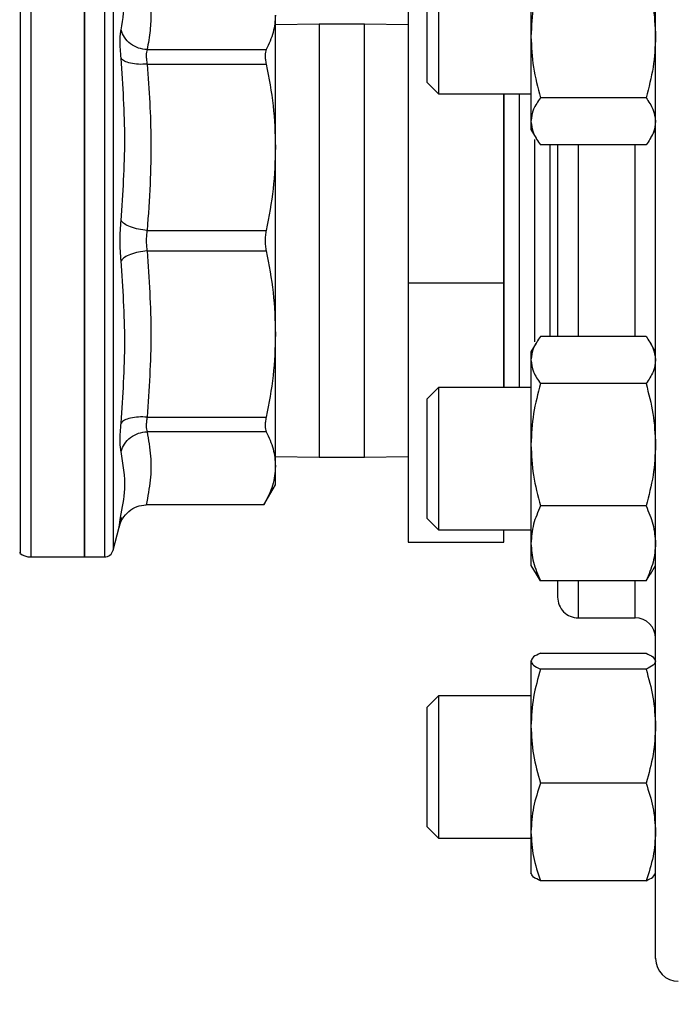
# Model space of a CAD drawing. Extents: x 0.4 to 10.6, y 0.4 to 8.1.
# Drawn here: x 3.3 to 3.4, y 2.8 to 2.9 of the extents above; entities that cross this region are included whole.
import ezdxf

# ---------------------------------------------------------------- set-up
doc = ezdxf.new("R2010")
doc.units = 0
doc.linetypes.add('SLD-SOLID', pattern=[0])
doc.layers.get('0').update_dxf_attribs({"linetype": 'CONTINUOUS'})
doc.styles.add('SLDTEXTSTYLE0', font='TXT', dxfattribs={"width": 0.75})
doc.dimstyles.new('SLDDIMSTYLE1', dxfattribs={"dimtxt": 0.125, "dimasz": 0.13, "dimexe": 0, "dimexo": 0.0625, "dimgap": 0.03125, "dimtad": 0, "dimtih": 1, "dimtoh": 1, "dimdec": 1, "dimlfac": 30, "dimrnd": 1e-09, "dimzin": 12, "dimtxsty": 'SLDTEXTSTYLE0', "dimsah": 1, "dimcen": 0.09, "dimazin": 3, "dimtfac": 1, "dimtofl": 0, "dimtmove": 0, "dimatfit": 3, "dimtolj": 1, "dimtzin": 12})

# ---------------------------------------------------------------- blocks, each defined once
blk = doc.blocks.new('_D_14')
at = {"color": 7, "linetype": 'SLD-SOLID'}
for p, q in [((3.016946083608292, 2.853219130315304), (3.016946083608293, 1.738109904985078)), ((4.270148183345825, 2.853219130315305), (4.270148183345825, 1.738109904985079)), ((3.016946083608293, 1.863109904985078), (3.481915183996466, 1.863109904985078)), ((4.270148183345825, 1.863109904985079), (3.805179082957653, 1.863109904985078))]:
    blk.add_line(p, q, dxfattribs=at)
for points in [[(3.016946083608293, 1.863109904985078), (3.146946083608293, 1.843109904985078), (3.146946083608293, 1.883109904985078)], [(4.270148183345825, 1.863109904985079), (4.140148183345826, 1.883109904985079), (4.140148183345826, 1.843109904985079)]]:
    blk.add_solid(points, dxfattribs=at)
at = {"color": 7, "linetype": 'SLD-SOLID', "insert": (3.481915183996465, 1.925024633223249), "char_height": 0.125, "attachment_point": 1, "style": 'SLDTEXTSTYLE0'}
blk.add_mtext('37.6', dxfattribs=at)
blk = doc.blocks.new('_D_15')
at = {"color": 7, "linetype": 'SLD-SOLID'}
for p, q in [((3.066880466810392, 2.853219130315304), (3.066880466810392, 2.043467874534895)), ((4.220213800143725, 2.853219130315305), (4.220213800143725, 2.043467874534896)), ((3.066880466810392, 2.168467874534895), (3.481915183996464, 2.168467874534895)), ((4.220213800143725, 2.168467874534896), (3.805179082957652, 2.168467874534895))]:
    blk.add_line(p, q, dxfattribs=at)
for points in [[(3.066880466810392, 2.168467874534895), (3.196880466810392, 2.148467874534895), (3.196880466810392, 2.188467874534895)], [(4.220213800143725, 2.168467874534896), (4.090213800143725, 2.188467874534896), (4.090213800143725, 2.148467874534896)]]:
    blk.add_solid(points, dxfattribs=at)
at = {"color": 7, "linetype": 'SLD-SOLID', "insert": (3.481915183996464, 2.230382602773067), "char_height": 0.125, "attachment_point": 1, "style": 'SLDTEXTSTYLE0'}
blk.add_mtext('34.6', dxfattribs=at)
blk = doc.blocks.new('_D_16')
at = {"color": 7, "linetype": 'SLD-SOLID'}
for p, q in [((3.066880466810392, 2.853219130315304), (3.066880466810392, 2.327907120472064)), ((3.689334535051859, 2.547513880970806), (3.689334535051859, 2.327907120472064)), ((3.066880466810392, 2.452907120472064), (3.689334535051859, 2.452907120472064)), ((3.689334535051859, 2.452907120472064), (3.83380869149443, 2.452907120472064))]:
    blk.add_line(p, q, dxfattribs=at)
for points in [[(3.066880466810392, 2.452907120472064), (3.196880466810391, 2.432907120472064), (3.196880466810391, 2.472907120472064)], [(3.689334535051859, 2.452907120472064), (3.559334535051859, 2.472907120472064), (3.559334535051859, 2.432907120472064)]]:
    blk.add_solid(points, dxfattribs=at)
at = {"color": 7, "linetype": 'SLD-SOLID', "insert": (3.83380869149443, 2.514821848710235), "char_height": 0.125, "attachment_point": 1, "style": 'SLDTEXTSTYLE0'}
blk.add_mtext('18.7', dxfattribs=at)

msp = doc.modelspace()

# ---------------------------------------------------------------- linework, layer by layer
at = {"color": 7, "linetype": 'SLD-SOLID'}
for p, q in [((3.279280621182698, 2.949478972834989), (3.279280621182698, 2.858442942676775)), ((3.287150151849628, 2.949478972834989), (3.287150151849628, 2.85695928779562)), ((3.352503662348312, 2.947505562287962), (3.352503662348313, 2.933069944592485)), ((3.334525479933617, 2.941083998854028), (3.334525479933619, 2.896989425518827)), ((3.337316818516427, 2.926359416345881), (3.337316818516427, 2.938457896379075)), ((3.338983485183093, 2.939095702099684), (3.338983485183093, 2.924692749679214)), ((3.315102907754765, 2.91687922083845), (3.315102907754765, 2.936197507124776)), ((3.321480860511062, 2.934885796981971), (3.315102907754765, 2.934797851551392)), ((3.328147527177697, 2.934885796981971), (3.321480860511062, 2.934885796981971)), ((3.334525479933617, 2.934797851551397), (3.328147527177697, 2.934885796981971)), ((3.352503662348313, 2.933069944592485), (3.352503662348317, 2.920673798650395)), ((3.296315620281649, 2.931163416608628), (3.313747973935323, 2.931163377984525)), ((3.296315604498971, 2.929032684676999), (3.313747973935323, 2.929032684676999)), ((3.337316818516427, 2.926359416345881), (3.338983485183093, 2.924692749679214)), ((3.338983485183093, 2.924692749679213), (3.352503662348316, 2.924692749679213)), ((3.348525479933618, 2.896989425518827), (3.348525479933618, 2.924692749679213)), ((3.348554303756583, 2.881745510951396), (3.348554303756583, 2.924692749679213)), ((3.350785790354464, 2.924692749679214), (3.350785790354464, 2.881745510951396)), ((3.36933726029809, 2.924126023388312), (3.353899231058894, 2.92412602337994)), ((3.352503662348317, 2.920673798650395), (3.352503662348317, 2.919484416345887)), ((3.352503662348316, 2.919484416345889), (3.35324693045798, 2.918197038216305)), ((3.36998956089348, 2.918197038195796), (3.370732829014977, 2.919484416345876)), ((3.353017276952285, 2.918021996163883), (3.353017276952285, 2.888413138811532)), ((3.315102907754877, 2.889559039290953), (3.315102907754877, 2.916879220838377)), ((3.36933726029809, 2.917221573907523), (3.353899231058897, 2.917221573920841)), ((3.355248763550133, 2.917221573920838), (3.355248763550133, 2.889216686709745)), ((3.296315619870625, 2.904725847502499), (3.313747973935324, 2.904725758001817)), ((3.296315604404221, 2.901712502628807), (3.313747973935324, 2.901712502628807)), ((3.334525479933619, 2.896989425518827), (3.334525479933617, 2.859124556980179)), ((3.348525479933618, 2.896989425518827), (3.334525479933619, 2.896989425518827)), ((3.348525479933618, 2.881745510951396), (3.348525479933618, 2.896989425518827)), ((3.315102907754921, 2.870240753301425), (3.315102907754921, 2.889559039290983)), ((3.369337260320806, 2.889216686687988), (3.353899231058894, 2.889216686709758)), ((3.353246930457969, 2.888241222414301), (3.352503662348316, 2.886953844284738)), ((3.370732829014977, 2.886953844284733), (3.369989560905319, 2.888241222414308)), ((3.352503662348313, 2.886953844284774), (3.352503662348315, 2.88576446198023)), ((3.352503662348315, 2.88576446198023), (3.352503662348312, 2.87336831603823)), ((3.369337260320812, 2.882312237194336), (3.353899231058895, 2.882312237250698)), ((3.338983485183093, 2.881745510951396), (3.337316818516427, 2.88007884428473)), ((3.352503662348316, 2.881745510951396), (3.338983485183093, 2.881745510951396)), ((3.338983485183093, 2.881745510951396), (3.338983485183093, 2.867342558530927)), ((3.337316818516427, 2.867980364251536), (3.337316818516427, 2.88007884428473)), ((3.296315620068656, 2.877405667301282), (3.313747973935323, 2.877405575953655)), ((3.313747973935323, 2.875274882645963), (3.29631560417325, 2.875274882645963)), ((3.352503662348312, 2.87336831603823), (3.352503662348313, 2.858932698342738)), ((3.315102907754921, 2.871640409079215), (3.321480860511062, 2.871552463648638)), ((3.321480860511062, 2.871552463648638), (3.328147527177697, 2.871552463648638)), ((3.328147527177697, 2.871552463648638), (3.334525479933618, 2.871640409079212)), ((3.315102907754926, 2.867523592257073), (3.315102907754926, 2.870240753325691)), ((3.337316818516427, 2.86257884428473), (3.337316818516427, 2.867980364251536)), ((3.313400204639045, 2.864574423950138), (3.315102907754926, 2.867523592257073)), ((3.338983485183093, 2.867342558530927), (3.338983485183093, 2.860912177618063)), ((3.313404901028368, 2.864582558336433), (3.296175641114719, 2.864582558302284)), ((3.369337260298101, 2.864424394838991), (3.353899231058909, 2.864424394825687)), ((3.292209454324312, 2.861305509922034), (3.292424272640813, 2.862745758280925)), ((3.292424270810312, 2.862745753492911), (3.292209454341772, 2.861305509990104)), ((3.292542175621414, 2.86274173631628), (3.292396618226896, 2.86187361395126)), ((3.337316818516427, 2.86257884428473), (3.338983485183093, 2.860912177618063)), ((3.291341308806552, 2.857943510981995), (3.292209454345016, 2.861305510002668)), ((3.338983485183093, 2.860912177618063), (3.352503662348316, 2.860912177618063)), ((3.348525479933618, 2.859124556980179), (3.348525479933618, 2.860912177618063)), ((3.277750550328631, 2.85897424508486), (3.277750550328631, 2.858919277457293)), ((3.334525479933617, 2.859124556980179), (3.348525479933618, 2.859124556980179)), ((3.352503662348313, 2.858932698342738), (3.352503662348314, 2.855703844284774)), ((3.279278071222711, 2.85695928779562), (3.287153398842412, 2.85695928779562)), ((3.287150151849628, 2.85695928779562), (3.290072298071964, 2.85695928779562)), ((3.290070652411045, 2.85695928779562), (3.290070652411045, 2.856959655193051)), ((3.290071074804513, 2.856959287863597), (3.290071219575986, 2.856959287918179)), ((3.352503662348316, 2.855703844284738), (3.35324693045798, 2.854416466155154)), ((3.36998956090532, 2.85441646615516), (3.370732829014977, 2.855703844284733)), ((3.353899231058894, 2.853441001859731), (3.353301546975386, 2.85443938436542)), ((3.36933726029809, 2.853441001851366), (3.353899231058894, 2.853441001859731)), ((3.36933726029809, 2.853441001851366), (3.36993494438829, 2.854439384365446)), ((3.35939949568161, 2.848052463648376), (3.367732829014969, 2.848052463648376)), ((3.352503662348312, 2.841720495231345), (3.352503662348315, 2.832208597903056)), ((3.353899231058887, 2.842897984797183), (3.369337260309443, 2.842897984794871)), ((3.369337260320806, 2.840543005612933), (3.353899231058894, 2.840543005665467)), ((3.338983485183093, 2.836645835938999), (3.337316818516426, 2.834979169272333)), ((3.352503662348316, 2.836645835939), (3.338983485183093, 2.836645835939)), ((3.338983485183093, 2.836645835938999), (3.338983485183093, 2.816605424142007)), ((3.337316818516426, 2.81814522336286), (3.337316818516426, 2.834979169272333)), ((3.352503662348315, 2.832208597903056), (3.352503662348312, 2.816717271944128)), ((3.369337260320812, 2.823874190095541), (3.353899231058895, 2.823874190140634)), ((3.337316818516426, 2.817479169272333), (3.337316818516426, 2.81814522336286)), ((3.337316818516426, 2.817479169272333), (3.338983485183093, 2.815812502605666)), ((3.338983485183093, 2.816605424142007), (3.338983485183093, 2.815812502605666)), ((3.338983485183093, 2.815812502605667), (3.352503662348316, 2.815812502605667)), ((3.352503662348312, 2.816717271944128), (3.352503662348313, 2.810604169272343)), ((3.369337260298101, 2.809560353744677), (3.353899231058909, 2.809560353747528))]:
    msp.add_line(p, q, dxfattribs=at)
at = {"color": 8, "linetype": 'SLD-SOLID'}
for p, q in [((3.291341308806552, 2.948494749648614), (3.291341308806552, 2.857943510981996)), ((3.321480860511062, 2.934885796981971), (3.321480860511062, 2.871552463648638)), ((3.328147527177697, 2.871552463648638), (3.328147527177697, 2.934885796981971)), ((3.35939949568161, 2.917221573920838), (3.35939949568161, 2.889216686709745)), ((3.367732829014969, 2.889216686709745), (3.367732829014969, 2.917221573920838)), ((3.35939949568161, 2.853441001859726), (3.35939949568161, 2.852251776104856)), ((3.367732829014969, 2.852251776104868), (3.367732829014969, 2.853441001859726)), ((3.35939949568161, 2.852251776104856), (3.35939949568161, 2.848052463648369)), ((3.367732829014969, 2.848052463648389), (3.367732829014969, 2.852251776104868))]:
    msp.add_line(p, q, dxfattribs=at)
at = {"color": 7, "linetype": 'SLD-SOLID'}
for centre, radius, start, end in [((3.279280621191491, 2.85958395971163), 0.002624671916009958, 232.1430331607407, 270.0187512875264), ((3.290070652411045, 2.858271623753625), 0.001312335958004688, 270.0247620727261, 345.5211899771494), ((3.35939949568161, 2.851052463648375), 0.003000000000012992, 180, 270.0000000000008), ((3.367732829014969, 2.845052463648375), 0.003000000000013436, 8.481479150532648e-12, 90), ((3.374066162348329, 2.798219130314911), 0.003333333333346733, 180, 269.9999999999856)]:
    msp.add_arc(centre, radius, start, end, dxfattribs=at)
for points, knots in [([(3.277750518233451, 2.948879350175852), (3.277750518902097, 2.948922172174822), (3.277750520239389, 2.94900781617411), (3.27775052224533, 2.947167478705003), (3.277750524251271, 2.943947153916473), (3.277750526257214, 2.939315070667853), (3.277750528263157, 2.933466192764809), (3.277750530269103, 2.926588854588519), (3.27775053227505, 2.918919122473775), (3.277750534280997, 2.910716526513588), (3.277750536286947, 2.902259535263674), (3.277750538292898, 2.893835241591618), (3.27775054029885, 2.885728801831649), (3.277750542304804, 2.878217903137599), (3.277750544310759, 2.871547588373868), (3.277750546316715, 2.865980809781112), (3.277750548322673, 2.861569786387003), (3.277750549659978, 2.859839425527977), (3.277750550328631, 2.85897424508486)], [0, 0, 0, 0, 0.06249998525918043, 0.1249999724838141, 0.1874999616738995, 0.2499999528294352, 0.3124999459504177, 0.3749999410368444, 0.4374999380887137, 0.4999999371060221, 0.5624999380887673, 0.6249999410369468, 0.687499945950558, 0.7499999528295986, 0.8124999616740657, 0.8749999724839567, 0.9374999852592694, 1, 1, 1, 1]), ([(3.292503640826584, 2.93405625637962), (3.292778150272911, 2.935671597895017), (3.293327167768953, 2.938902272707501), (3.292778149345706, 2.942225550692514), (3.292503640832389, 2.943887185458082)], [0, 0, 0, 0, 0.5000012719186582, 1, 1, 1, 1]), ([(3.370732829014982, 2.798288895921671), (3.370732829014982, 2.798266601051921), (3.370732829014982, 2.798105135172884), (3.370732829014982, 2.798785467771305), (3.370732829014982, 2.800324052588965), (3.370732829014982, 2.802808601330265), (3.370732829014982, 2.806075998511528), (3.370732829014982, 2.810157636421265), (3.370732829014983, 2.815095885421595), (3.370732829014982, 2.820936565469285), (3.370732829014983, 2.827739283908799), (3.370732829014983, 2.835431335443973), (3.370732829014983, 2.843940068210726), (3.370732829014983, 2.853161802856568), (3.370732829014983, 2.862965618462042), (3.370732829014983, 2.873199179516669), (3.370732829014983, 2.883696447752016), (3.370732829014983, 2.894286819852292), (3.370732829014983, 2.904802945570836), (3.370732829014983, 2.915092895868189), (3.370732829014983, 2.924959529664206), (3.370732829014982, 2.934428753655391), (3.370732829014983, 2.940410142225367), (3.370732829014984, 2.94340089071379)], [0, 0, 0, 0, 0.008012318967542715, 0.05802752560496219, 0.1068045992930424, 0.1534016274273051, 0.2000020386069621, 0.2465990667667461, 0.2931994779604838, 0.3419765516485637, 0.3919917582859832, 0.4430436077728667, 0.4949015479246169, 0.5473111554465547, 0.6000010157583002, 0.6526908760700456, 0.7051004835919839, 0.7569584237437347, 0.808010273230618, 0.8580254798680376, 0.9068025535561176, 0.953400432221369, 1, 1, 1, 1]), ([(3.296315609585717, 2.941231638218432), (3.296461409112932, 2.940450384978265), (3.296749103605808, 2.938908800728774), (3.296902882231054, 2.936484629952156), (3.296815388005209, 2.933907135593563), (3.296485640082748, 2.932096823337595), (3.296315620281649, 2.931163416608628)], [0, 0, 0, 0, 0.2330998001210523, 0.4599571073140398, 0.7215509819906465, 1, 1, 1, 1]), ([(3.353899231058909, 2.942013865804987), (3.353509172374367, 2.940561333680436), (3.352721903396378, 2.937629637690808), (3.352576848593809, 2.934599019078878), (3.352503662348313, 2.933069944592485)], [0, 0, 0, 0, 0.4954579634754303, 1, 1, 1, 1]), ([(3.369337260298101, 2.942013865826652), (3.36972731898341, 2.940561333702514), (3.370514587965004, 2.937629637706061), (3.370659642768717, 2.934599019086599), (3.370732829014979, 2.933069944592484)], [0, 0, 0, 0, 0.4954579621813976, 1, 1, 1, 1]), ([(3.315102907755139, 2.936197507124114), (3.315041132720438, 2.93535575858075), (3.31491703744567, 2.933664832508767), (3.314138801483569, 2.931999634808989), (3.313747973935323, 2.931163377984525)], [0, 0, 0, 0, 0.4978032791091251, 1, 1, 1, 1]), ([(3.292503640826783, 2.929895319418345), (3.292467577326283, 2.930350926782362), (3.292395459621485, 2.931262024067073), (3.292367627765155, 2.932429245483434), (3.292395453217281, 2.933408730970616), (3.292467574457426, 2.933840391636629), (3.292503640826701, 2.934056256379816)], [0, 0, 0, 0, 0.2500259391063012, 0.4999874282516163, 0.7499538552171597, 1, 1, 1, 1]), ([(3.296315620281649, 2.931163416609988), (3.295892371331115, 2.931213525576335), (3.295021301364182, 2.931316652626273), (3.293849764583223, 2.931966283871353), (3.292929152994347, 2.932904347703212), (3.292642785452455, 2.933679576294415), (3.292503640757052, 2.934056256366041)], [0, 0, 0, 0, 0.242947727407425, 0.499999984907796, 0.7570522506079177, 1, 1, 1, 1]), ([(3.352503662348313, 2.933069944592485), (3.352573985694387, 2.931571286170166), (3.352716193622377, 2.928540697881888), (3.353502009542118, 2.925608312652968), (3.353899231058894, 2.92412602337994)], [0, 0, 0, 0, 0.4945107285329016, 0.9999999999999999, 0.9999999999999999, 0.9999999999999999, 0.9999999999999999]), ([(3.370732829014979, 2.933069944592484), (3.370662505671407, 2.931571286189238), (3.370520297746816, 2.928540697904129), (3.369734481821981, 2.925608312677248), (3.36933726029809, 2.924126023388312)], [0, 0, 0, 0, 0.4945107227563437, 1, 1, 1, 1]), ([(3.296315620281649, 2.931163416607539), (3.296279694119675, 2.931051598321816), (3.296208079268437, 2.930828700871656), (3.296180716251504, 2.930325703862022), (3.296208067589306, 2.929727915744547), (3.296279680785614, 2.929264933136299), (3.296315604498971, 2.929032684676999)], [0, 0, 0, 0, 0.250840461942995, 0.500022863006228, 0.7491937760009209, 1, 1, 1, 1]), ([(3.313747973935323, 2.931163377984632), (3.313703540350212, 2.931051199078335), (3.313615540478621, 2.930829030884503), (3.313580603774419, 2.930326178326326), (3.313615389299049, 2.929728209462545), (3.31370349290513, 2.929266027391921), (3.313747973935323, 2.929032684676999)], [0, 0, 0, 0, 0.2522763111698944, 0.4996284439687026, 0.7473764891039039, 1, 1, 1, 1]), ([(3.292503640826579, 2.906161357055502), (3.292778150283644, 2.910107438620428), (3.293327167737385, 2.917999580757162), (3.292778149314068, 2.925930080224508), (3.292503640832605, 2.929895319410607)], [0, 0, 0, 0, 0.5000013300012276, 1, 1, 1, 1]), ([(3.296315604257059, 2.92903267861282), (3.29589235694111, 2.92901617049738), (3.29502129009483, 2.928982195864789), (3.293849760958349, 2.929148138306003), (3.292929160518932, 2.929455646933657), (3.292642802453412, 2.929751547492402), (3.29250366237069, 2.929895324229216)], [0, 0, 0, 0, 0.2429475893855666, 0.4999998405732384, 0.7570521947164542, 1, 1, 1, 1]), ([(3.296315604498971, 2.929032684677006), (3.296461118998481, 2.92715121871794), (3.296748307473712, 2.923437943808542), (3.29690298382962, 2.917582656462402), (3.296815863945046, 2.911355346648695), (3.296485443718216, 2.906976442982133), (3.296315619870625, 2.904725847502499)], [0, 0, 0, 0, 0.232526280076977, 0.4589155585969931, 0.7219024918906854, 1, 1, 1, 1]), ([(3.313747973935323, 2.929032684677006), (3.314138973297326, 2.927012724041915), (3.314917146315302, 2.922992566935907), (3.315041190553376, 2.918910313054627), (3.315102907755139, 2.916879220838227)], [0, 0, 0, 0, 0.5024581333083176, 0.9999999999999999, 0.9999999999999999, 0.9999999999999999, 0.9999999999999999]), ([(3.353899231058894, 2.92412602337994), (3.35350917237436, 2.923565366907049), (3.35272190339639, 2.922433774493121), (3.352576848593815, 2.921263999372185), (3.352503662348317, 2.920673798650395)], [0, 0, 0, 0, 0.4954579634778052, 1, 1, 1, 1]), ([(3.36933726029809, 2.924126023388312), (3.369727318983402, 2.92356536691558), (3.370514587965004, 2.922433774499015), (3.370659642768717, 2.921263999375157), (3.370732829014977, 2.920673798650376)], [0, 0, 0, 0, 0.4954579621818715, 1, 1, 1, 1]), ([(3.352503662348317, 2.920673798650395), (3.352573985694391, 2.920095338091132), (3.352716193622385, 2.918925574674709), (3.35350200954212, 2.91779371622433), (3.353899231058897, 2.917221573920841)], [0, 0, 0, 0, 0.4945107285295624, 1, 1, 1, 1]), ([(3.370732829014977, 2.920673798650376), (3.370662505671404, 2.92009533809981), (3.370520297746809, 2.918925574687315), (3.369734481821979, 2.917793716224057), (3.36933726029809, 2.917221573907523)], [0, 0, 0, 0, 0.4945107227553518, 1, 1, 1, 1]), ([(3.315102907755139, 2.916879220838227), (3.315041132567306, 2.914847057409016), (3.314917037148442, 2.910764800749158), (3.314138801044378, 2.906744657914082), (3.313747973935324, 2.904725758001817)], [0, 0, 0, 0, 0.4978039350617994, 1, 1, 1, 1]), ([(3.356399495681649, 2.917221573918684), (3.356399495681649, 2.917204739722663), (3.356399495681651, 2.91512236304172), (3.356399495681649, 2.910698074203289), (3.356399495681649, 2.904534879588259), (3.356399495681649, 2.898768815142115), (3.356399495681649, 2.893796335597044), (3.356399495681649, 2.890656785588853), (3.356399495681649, 2.889216686706232)], [0, 0, 0, 0, 0.001884544571258113, 0.2331166670794283, 0.4708311508149436, 0.6566904020405954, 0.842525276831165, 1, 1, 1, 1]), ([(3.292503640826805, 2.900276903573503), (3.292467577034758, 2.900751696684247), (3.292395457472749, 2.901701177291999), (3.292367627735215, 2.903219097317261), (3.292395455447759, 2.904737050262655), (3.292467574787282, 2.905686532218961), (3.292503640826693, 2.906161357056276)], [0, 0, 0, 0, 0.2500277935697962, 0.4999999705595072, 0.7499558247954857, 1, 1, 1, 1]), ([(3.296315619870625, 2.904725847503004), (3.295892370955032, 2.904772947989974), (3.29502130106087, 2.90486988342132), (3.293849764387171, 2.905211890249972), (3.292929152901072, 2.905657747639955), (3.292642785421505, 2.905996674179303), (3.292503640756407, 2.906161357054195)], [0, 0, 0, 0, 0.2429477279233864, 0.4999999854759848, 0.7570522509210424, 1, 1, 1, 1]), ([(3.296315619870625, 2.904725847502029), (3.296279456144338, 2.904481640978289), (3.296207622410285, 2.903996561914773), (3.296179650359466, 2.90321904602365), (3.296207631484905, 2.902441620089459), (3.296279452294908, 2.901956629899853), (3.296315604404221, 2.901712502628807)], [0, 0, 0, 0, 0.2517413114327287, 0.5000457716205655, 0.7483403498916508, 1, 1, 1, 1]), ([(3.313747973935324, 2.904725758001802), (3.313703540339187, 2.904481657604562), (3.313615539318928, 2.903998215212535), (3.313580603770855, 2.903219870613287), (3.313615390459522, 2.90244110134157), (3.313703492888503, 2.901956943598994), (3.313747973935324, 2.901712502628807)], [0, 0, 0, 0, 0.2522797355310006, 0.4996416236266494, 0.7473796735930656, 0.9999999999999999, 0.9999999999999999, 0.9999999999999999, 0.9999999999999999]), ([(3.296315604577622, 2.901712508725838), (3.29589235724138, 2.901665400013511), (3.295021290343112, 2.901568447625595), (3.293849761117019, 2.901226416916082), (3.292929160626573, 2.900780536359334), (3.292642802592456, 2.900441594614468), (3.292503662524937, 2.900276904360844)], [0, 0, 0, 0, 0.2429475834695747, 0.4999998342675507, 0.7570521915533325, 1, 1, 1, 1]), ([(3.296315604404221, 2.901712502628843), (3.29659027284345, 2.897657340861862), (3.297139066202311, 2.88955504176603), (3.296589920823796, 2.881452783990463), (3.296315620068656, 2.877405667301282)], [0, 0, 0, 0, 0.5004951951312809, 1, 1, 1, 1]), ([(3.313747973935324, 2.901712502628843), (3.31413897288938, 2.899692544403189), (3.314917145986263, 2.895672387490429), (3.315041190396412, 2.891590133773727), (3.315102907755139, 2.889559039291154)], [0, 0, 0, 0, 0.5024575581222738, 1, 1, 1, 1]), ([(3.29250364082666, 2.87654294121112), (3.292778149761766, 2.880508190859819), (3.29332716764034, 2.888438690277967), (3.292778149766747, 2.896330832434519), (3.292503640825771, 2.900276903572878)], [0, 0, 0, 0, 0.4999999923870415, 1, 1, 1, 1]), ([(3.315102907755139, 2.889559039291154), (3.315041132516127, 2.887526874624184), (3.314917037064834, 2.883444617793076), (3.314138800870165, 2.87942447480685), (3.313747973935323, 2.877405575953655)], [0, 0, 0, 0, 0.497804217384157, 1, 1, 1, 1]), ([(3.353899231058894, 2.889216686709758), (3.353509172374358, 2.888656030236865), (3.352721903396388, 2.88752443782294), (3.352576848593814, 2.886354662702013), (3.352503662348315, 2.88576446198023)], [0, 0, 0, 0, 0.4954579634798383, 1, 1, 1, 1]), ([(3.369337260320806, 2.889216686687988), (3.36972731900329, 2.888656030214729), (3.37051458797183, 2.887524437807664), (3.370659642771452, 2.8863546626943), (3.370732829014978, 2.885764461980224)], [0, 0, 0, 0, 0.495457966806841, 1, 1, 1, 1]), ([(3.352503662348315, 2.88576446198023), (3.352573985694391, 2.885186001420974), (3.352716193622387, 2.884016238004565), (3.35350200954212, 2.882884379554187), (3.353899231058895, 2.882312237250698)], [0, 0, 0, 0, 0.4945107285300622, 1, 1, 1, 1]), ([(3.370732829014978, 2.885764461980224), (3.370662505666463, 2.885186001422531), (3.370520297733719, 2.884016238010791), (3.36973448182933, 2.882884379518361), (3.369337260320812, 2.882312237194336)], [0, 0, 0, 0, 0.4945107291680322, 1, 1, 1, 1]), ([(3.353899231058895, 2.882312237250698), (3.353509172374359, 2.880859705126143), (3.352721903396386, 2.877928009136526), (3.35257684859381, 2.874897390524607), (3.352503662348312, 2.87336831603823)], [0, 0, 0, 0, 0.4954579634787535, 1, 1, 1, 1]), ([(3.369337260320812, 2.882312237194336), (3.369727319003296, 2.880859705068819), (3.370514587971839, 2.877928009096949), (3.370659642771454, 2.874897390504624), (3.370732829014977, 2.873368316038219)], [0, 0, 0, 0, 0.4954579668065986, 0.9999999999999999, 0.9999999999999999, 0.9999999999999999, 0.9999999999999999]), ([(3.29250365602311, 2.872381932767072), (3.292467599292517, 2.872597718416931), (3.292395489002979, 2.873029270735544), (3.292367632262742, 2.874008544960601), (3.292395434243529, 2.875175839703888), (3.292467566075519, 2.876087166292153), (3.292503640826661, 2.876542941211135)], [0, 0, 0, 0, 0.2499598209314505, 0.4998976547016266, 0.7498875717592212, 1, 1, 1, 1]), ([(3.296315620068656, 2.877405667300779), (3.295892371135889, 2.877422168182544), (3.295021301206156, 2.877456127918309), (3.293849764480591, 2.877290166539499), (3.292929152945099, 2.876982639467736), (3.292642785435132, 2.876686724816076), (3.292503640755271, 2.876542941223181)], [0, 0, 0, 0, 0.2429477278115183, 0.4999999853763243, 0.757052250887385, 1, 1, 1, 1]), ([(3.296315620068656, 2.877405667301713), (3.296279693475406, 2.87717338833532), (3.2962080774163, 2.87671036352051), (3.296180714466773, 2.87611255309379), (3.296208066504506, 2.8756095789794), (3.296279680086287, 2.875386691469141), (3.29631560417325, 2.875274882645977)], [0, 0, 0, 0, 0.2508367274310505, 0.5000178495268576, 0.7491900026966076, 1, 1, 1, 1]), ([(3.313747973935323, 2.87740557595361), (3.313703540350105, 2.877172549700229), (3.313615540478456, 2.876711045630995), (3.313580603774203, 2.876113159128649), (3.31361538929842, 2.87560977513466), (3.313703492905066, 2.875387236258507), (3.313747973935323, 2.875274882645977)], [0, 0, 0, 0, 0.2522763100316547, 0.4996284408372963, 0.7473764887706529, 0.9999999999999999, 0.9999999999999999, 0.9999999999999999, 0.9999999999999999]), ([(3.292503655844198, 2.872381932802015), (3.292642723770831, 2.872758465875077), (3.292928973117771, 2.873533499693983), (3.293849278725944, 2.874471588173289), (3.295020869069031, 2.875121518869285), (3.295892179470531, 2.875224727187029), (3.29631560417325, 2.875274882620941)], [0, 0, 0, 0, 0.2428463079212599, 0.4998607423887995, 0.7569507765455785, 1, 1, 1, 1]), ([(3.29631560417325, 2.875274882645963), (3.296520964664228, 2.874077029796583), (3.296924558490671, 2.871722896279013), (3.296875014013914, 2.868150774249289), (3.296412087768508, 2.865788914363044), (3.296175641114719, 2.864582558334713)], [0, 0, 0, 0, 0.3363526428242013, 0.6610319711692009, 1, 1, 1, 1]), ([(3.313747973935323, 2.875274882645963), (3.31413874871082, 2.874438737053435), (3.314916982775066, 2.872773540056145), (3.315041109032212, 2.871082614303036), (3.315102907755139, 2.87024075332608)], [0, 0, 0, 0, 0.5021301346860804, 1, 1, 1, 1]), ([(3.352503662348312, 2.87336831603823), (3.352573985694387, 2.871869657615926), (3.352716193622381, 2.868839069327647), (3.353502009542126, 2.865906684098729), (3.353899231058909, 2.864424394825687)], [0, 0, 0, 0, 0.4945107285273866, 1, 1, 1, 1]), ([(3.370732829014977, 2.873368316038219), (3.370662505671404, 2.871869657634578), (3.370520297746809, 2.868839069348663), (3.369734481821987, 2.865906684125866), (3.369337260298101, 2.864424394838991)], [0, 0, 0, 0, 0.4945107227549254, 1, 1, 1, 1]), ([(3.315102907755139, 2.87024075332608), (3.315023876659043, 2.869294107672591), (3.314864928301983, 2.867390201757395), (3.313893382299159, 2.865521911491588), (3.313404901028368, 2.864582558336311)], [0, 0, 0, 0, 0.4972124126165675, 1, 1, 1, 1]), ([(3.292209454037678, 2.861305509996049), (3.292274611633421, 2.861521302708082), (3.29238705216466, 2.861893689793613), (3.292579648652116, 2.862284310012492), (3.292689793494396, 2.862477700466557), (3.292962881040101, 2.862935462586147), (3.293587216637837, 2.86367275934052), (3.294801579736338, 2.86443262651077), (3.295722189516072, 2.86453307949653), (3.296175641114719, 2.864582558187702)], [0, 0, 0, 0, 0.1224630198392604, 0.2113308026650941, 0.236194734493167, 0.2436034996658259, 0.5014264881488937, 0.7544247726141846, 1, 1, 1, 1]), ([(3.353899231058909, 2.864424394825687), (3.353509172374367, 2.863532519174024), (3.352721903396378, 2.861732415598321), (3.352576848593809, 2.859871572107334), (3.352503662348313, 2.858932698342738)], [0, 0, 0, 0, 0.4954579634754348, 1, 1, 1, 1]), ([(3.369337260298101, 2.864424394838991), (3.36972731898341, 2.863532519187582), (3.370514587965004, 2.861732415607692), (3.370659642768717, 2.859871572112069), (3.370732829014979, 2.858932698342727)], [0, 0, 0, 0, 0.4954579621813943, 1, 1, 1, 1]), ([(3.352503662348313, 2.858932698342738), (3.352573985694387, 2.858012500479691), (3.352716193622377, 2.856151675607852), (3.353502009542118, 2.854351148829285), (3.353899231058894, 2.853441001859731)], [0, 0, 0, 0, 0.4945107285329033, 1, 1, 1, 1]), ([(3.370732829014979, 2.858932698342727), (3.370662505671407, 2.858012500492482), (3.370520297746816, 2.856151675624793), (3.369734481821981, 2.854351148836326), (3.36933726029809, 2.853441001851366)], [0, 0, 0, 0, 0.4945107227563442, 1, 1, 1, 1]), ([(3.356399495681649, 2.853441001858376), (3.356399495681649, 2.853272978326649), (3.356399495681649, 2.852370630342598), (3.356399495681649, 2.851534876696696), (3.356399495681649, 2.850974460653672), (3.356399495681649, 2.851076294440062), (3.356399495681649, 2.851087346022431)], [0, 0, 0, 0, 0.09606070190509688, 0.5158811972305805, 0.9474606708149864, 1, 1, 1, 1]), ([(3.353899231058887, 2.842897984797183), (3.353509172374354, 2.842706755315153), (3.352721903396385, 2.842320790215938), (3.35257684859381, 2.841921801706464), (3.352503662348312, 2.841720495231345)], [0, 0, 0, 0, 0.495457963476429, 1, 1, 1, 1]), ([(3.352503662348312, 2.841720495231345), (3.352573985694387, 2.841523193107015), (3.352716193622381, 2.8411242085897), (3.353502009542117, 2.840738152750415), (3.353899231058894, 2.840543005665467)], [0, 0, 0, 0, 0.4945107285305253, 1, 1, 1, 1]), ([(3.369337260309443, 2.842897984794871), (3.369727318993343, 2.842706755312814), (3.370514587968423, 2.842320790214334), (3.370659642770083, 2.841921801705646), (3.370732829014973, 2.841720495231327)], [0, 0, 0, 0, 0.4954579644923993, 1, 1, 1, 1]), ([(3.370732829014973, 2.841720495231327), (3.37066250566646, 2.84152319311022), (3.37052029773372, 2.841124208599937), (3.369734481829326, 2.840738152718792), (3.369337260320806, 2.840543005612933)], [0, 0, 0, 0, 0.4945107291695955, 0.9999999999999999, 0.9999999999999999, 0.9999999999999999, 0.9999999999999999]), ([(3.353899231058894, 2.840543005665467), (3.353509172374358, 2.839189461204768), (3.352721903396388, 2.836457555451973), (3.352576848593814, 2.833633468490107), (3.352503662348315, 2.832208597903056)], [0, 0, 0, 0, 0.495457963479835, 1, 1, 1, 1]), ([(3.369337260320806, 2.840543005612933), (3.36972731900329, 2.839189461151342), (3.37051458797183, 2.836457555415092), (3.370659642771452, 2.833633468471485), (3.370732829014977, 2.832208597903044)], [0, 0, 0, 0, 0.4954579668068379, 1, 1, 1, 1]), ([(3.352503662348315, 2.832208597903056), (3.352573985694391, 2.830812070575581), (3.352716193622387, 2.827988011870877), (3.35350200954212, 2.825255463849311), (3.353899231058895, 2.823874190140634)], [0, 0, 0, 0, 0.4945107285300644, 1, 1, 1, 1]), ([(3.370732829014977, 2.832208597903044), (3.370662505666463, 2.830812070572003), (3.370520297733718, 2.827988011863732), (3.36973448182933, 2.825255463815802), (3.369337260320812, 2.823874190095541)], [0, 0, 0, 0, 0.4945107291680274, 1, 1, 1, 1]), ([(3.353899231058895, 2.823874190140634), (3.353509172374359, 2.82271187516197), (3.352721903396387, 2.820365934508392), (3.35257684859381, 2.817940836056041), (3.352503662348312, 2.816717271944128)], [0, 0, 0, 0, 0.4954579634787508, 0.9999999999999999, 0.9999999999999999, 0.9999999999999999, 0.9999999999999999]), ([(3.369337260320811, 2.823874190095541), (3.369727319003296, 2.822711875116106), (3.370514587971839, 2.82036593447673), (3.370659642771454, 2.817940836040052), (3.370732829014977, 2.816717271944115)], [0, 0, 0, 0, 0.4954579668065978, 1, 1, 1, 1]), ([(3.352503662348312, 2.816717271944128), (3.352573985694387, 2.81551804674098), (3.352716193622381, 2.813092972553571), (3.353502009542126, 2.810746480371273), (3.353899231058909, 2.809560353747528)], [0, 0, 0, 0, 0.4945107285273851, 1, 1, 1, 1]), ([(3.370732829014977, 2.816717271944115), (3.370662505671404, 2.815518046756991), (3.370520297746809, 2.813092972573679), (3.369734481821987, 2.810746480385129), (3.369337260298101, 2.809560353744677)], [0, 0, 0, 0, 0.4945107227549245, 1, 1, 1, 1]), ([(3.353899231058909, 2.809560353747528), (3.353509172374367, 2.809751583229547), (3.352721903396378, 2.810137548328739), (3.352576848593809, 2.810536536838262), (3.352503662348313, 2.810737843313407)], [0, 0, 0, 0, 0.4954579634754335, 0.9999999999999999, 0.9999999999999999, 0.9999999999999999, 0.9999999999999999]), ([(3.369337260298101, 2.809560353744677), (3.36972731898341, 2.809751583226644), (3.370514587965004, 2.81013754832674), (3.370659642768717, 2.810536536837238), (3.370732829014979, 2.810737843313391)], [0, 0, 0, 0, 0.4954579621814025, 1, 1, 1, 1])]:
    msp.add_open_spline(points, degree=3, knots=knots, dxfattribs=at)
for points in [[(3.287150151849628, 2.85695928779562), (3.287150151849628, 2.857131453594224), (3.287150151849628, 2.857475785191434), (3.287150151849628, 2.860226517628005), (3.287150151849628, 2.864501796101582), (3.287150151849628, 2.87029915990738), (3.287150151849628, 2.877352456106979), (3.287150151849628, 2.885402248627861), (3.287150151849628, 2.894136079376795), (3.287150151849628, 2.903219130315305), (3.287150151849628, 2.912302181253815), (3.287150151849628, 2.921036012002748), (3.287150151849628, 2.929085804523629), (3.287150151849628, 2.936139100723229), (3.287150151849628, 2.941936464529027), (3.287150151849628, 2.946211743002604), (3.287150151849628, 2.948962475439175), (3.287150151849628, 2.949306807036385), (3.287150151849628, 2.949478972834989)], [(3.290070652411045, 2.949478605437558), (3.290070652411045, 2.949294827535326), (3.290070652411046, 2.948927271730863), (3.290070652411045, 2.946148703222587), (3.290070652411045, 2.941851857414632), (3.290070652411045, 2.936040016800134), (3.290070652411045, 2.928979216202283), (3.290070652411045, 2.920928523722217), (3.290070652411045, 2.91219964218859), (3.290070652411045, 2.903126353679477), (3.290070652411045, 2.894056621512646), (3.290070652411045, 2.885338272685303), (3.290070652411045, 2.877304685525836), (3.290070652411045, 2.870266907201164), (3.290070652411045, 2.864483123223485), (3.290070652411045, 2.860218293283848), (3.290070652411045, 2.857474471351178), (3.290070652411045, 2.857131015647473), (3.290070652411045, 2.85695928779562)], [(3.279280621191491, 2.858442942676775), (3.279280621191491, 2.858010959526131), (3.279280621191491, 2.857146993224842), (3.279280621191491, 2.857021856272027), (3.279280621191491, 2.85695928779562)]]:
    msp.add_open_spline(points, degree=3, dxfattribs=at)
at = {"color": 8, "linetype": 'SLD-SOLID'}
for points, knots in [([(3.292424272640813, 2.862745758280925), (3.292703366274855, 2.864136254613332), (3.293358034403244, 2.867397932847581), (3.292815119481959, 2.870565018548374), (3.292503656332627, 2.872381933957957)], [0, 0, 0, 0, 0.4263131530898999, 1, 1, 1, 1]), ([(3.277750550325995, 2.858919277459123), (3.277750549867343, 2.85824308847519), (3.277750549264062, 2.857353675683328), (3.277750548660783, 2.857580925499089), (3.277750548516155, 2.857635405344118)], [0, 0, 0, 0, 0.7602645139814141, 1, 1, 1, 1])]:
    msp.add_open_spline(points, degree=3, knots=knots, dxfattribs=at)

# ---------------------------------------------------------------- dimensions: what is measured, and where the dimension line sits
at = {"color": 7, "linetype": 'SLD-SOLID'}
for base, p1, p2, angle, picture, middle in [((3.016946083608293, 1.863109904985078), (4.270148183345825, 2.903219130315305), (3.016946083608292, 2.903219130315303), 4.060707759273169e-14, '_D_14', (3.643547133477059, 1.863109904985078)), ((3.066880466810392, 2.168467874534895), (4.220213800143725, 2.903219130315305), (3.066880466810392, 2.903219130315303), 4.412330193937825e-14, '_D_15', (3.643547133477059, 2.168467874534895))]:
    dim = msp.add_linear_dim(base=base, p1=p1, p2=p2, angle=angle, dimstyle='SLDDIMSTYLE1', dxfattribs=at)
    dim.commit()
    dim.dimension.update_dxf_attribs({"geometry": picture, "text_midpoint": middle, "dimtype": 160})
dim = msp.add_linear_dim(base=(3.689334535051859, 2.452907120472064), p1=(3.066880466810392, 2.903219130315303), p2=(3.689334535051859, 2.597513880970806), dimstyle='SLDDIMSTYLE1', dxfattribs=at)
dim.commit()
dim.dimension.update_dxf_attribs({"geometry": '_D_16', "text_midpoint": (3.995440640975024, 2.452907120472064), "dimtype": 160})

doc.saveas('drawing.dxf')
